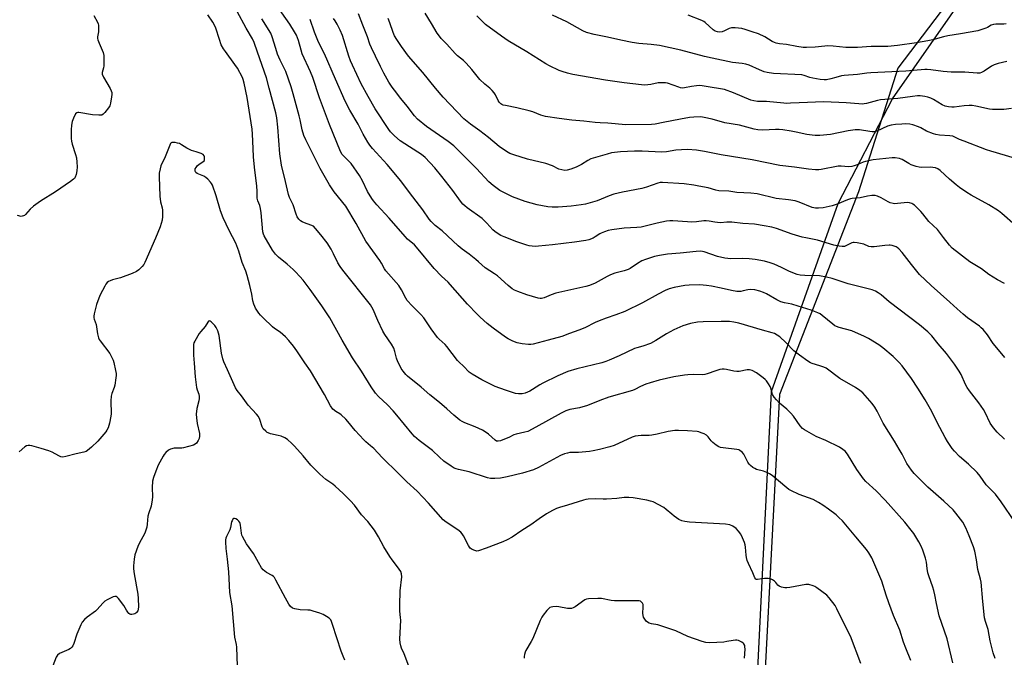
# Model space of a CAD drawing. Units: inches. Extents: x 1171770 to 1177770, y 537459 to 541459.
# Drawn here: x 1176560 to 1177015, y 539665 to 539960 of the extents above; entities that cross this region are included whole.
import ezdxf

# ---------------------------------------------------------------- set-up
doc = ezdxf.new("R2010")
doc.units = ezdxf.units.IN
doc.header["$MEASUREMENT"] = 0
for name, color, linetype in [('NTRL-Farm Land', 3, 'Continuous'), ('NTRL-Trees', 3, 'Continuous'), ('Undefined', 1, 'Continuous')]:
    doc.layers.add(name, color=color, linetype=linetype)

msp = doc.modelspace()

# ---------------------------------------------------------------- linework, layer by layer
at = {"layer": 'NTRL-Farm Land'}
msp.add_lwpolyline([(1176897.93, 539593.57), (1176907.49, 539787.82), (1176938.28, 539874.65), (1176963.36, 539923.16), (1177024.9, 540011.33), (1177082.82, 540068.79), (1177088.93, 540074.85), (1177116.87, 540079.42), (1177224.53, 540058.12), (1177327.2, 540057.06), (1177426.52, 540032.46), (1177430.17, 540036.9), (1177691.18, 539975.03), (1177770.19, 539958.17), (1177770.18, 539746.21), (1177757.73, 539702.99), (1177704.34, 539624.84)], dxfattribs=at)
at = {"layer": 'NTRL-Trees'}
msp.add_lwpolyline([(1177275.72, 540062.36), (1177223.64, 540057.15), (1177163.74, 540072.78), (1177075.2, 540072.78), (1177036.28, 540030.24), (1176965.82, 539937.36), (1176947.6, 539880.07), (1176911.14, 539786.32), (1176900.72, 539588.4)], dxfattribs=at)
at = {"layer": 'Undefined'}
for points, elevation in [([(1176971.8, 539663.36), (1176969.51, 539668.99), (1176968.54, 539671.8), (1176966.8, 539677.41), (1176963.92, 539684.16), (1176961.72, 539690.01), (1176960.47, 539693.56), (1176958.38, 539700.02), (1176954.81, 539708.65), (1176953.82, 539710.74), (1176952.41, 539713.19), (1176951.39, 539714.61), (1176946.47, 539720.56), (1176940.21, 539727.93), (1176938.64, 539729.53), (1176937.37, 539730.65), (1176933.86, 539733.3), (1176931.17, 539735.19), (1176929.19, 539736.46), (1176926.7, 539737.74), (1176920.23, 539740.04), (1176916.39, 539741.92), (1176915.41, 539742.49), (1176914.46, 539743.18), (1176907.72, 539748.82), (1176906.56, 539749.69), (1176905.33, 539750.3), (1176903.78, 539750.9), (1176900.45, 539751.73), (1176899.71, 539752.09), (1176898.76, 539752.67), (1176897.69, 539753.49), (1176897.03, 539754.2), (1176896.47, 539755.07), (1176895.27, 539757.57), (1176894.59, 539758.81), (1176893.88, 539759.67), (1176892.77, 539760.53), (1176892.28, 539760.77), (1176891.46, 539760.98), (1176885, 539761.72), (1176883.84, 539761.92), (1176883.01, 539762.17), (1176881.84, 539762.9), (1176880.32, 539764.16), (1176879.54, 539764.99), (1176878.13, 539766.82), (1176877.31, 539767.58), (1176876.3, 539768.11), (1176874.96, 539768.65), (1176873.86, 539769.03), (1176873.04, 539769.21), (1176868.53, 539769.61), (1176864.44, 539769.73), (1176862.71, 539769.67), (1176859.63, 539769.32), (1176854.57, 539767.97), (1176852.02, 539767.48), (1176850.87, 539767.4), (1176847.07, 539767.47), (1176844.42, 539767.07), (1176843.06, 539766.61), (1176834.71, 539762.84), (1176832.72, 539762.22), (1176827.82, 539760.91), (1176824.98, 539760.29), (1176823.25, 539760), (1176818.21, 539759.57), (1176814.14, 539759.49), (1176813.03, 539759.3), (1176811.67, 539758.94), (1176809.79, 539758.13), (1176799.6, 539752.57), (1176797.31, 539751.55), (1176792.21, 539749.93), (1176785.13, 539748.24), (1176782.07, 539747.72), (1176779.51, 539747.56), (1176777.48, 539747.58), (1176776.12, 539747.8), (1176767.64, 539750.59), (1176762.63, 539751.62), (1176761.51, 539751.95), (1176760.7, 539752.28), (1176759.23, 539753.2), (1176755.95, 539755.59), (1176753.91, 539757.34), (1176750.69, 539760.47), (1176744.47, 539765.07), (1176742.35, 539766.95), (1176741.18, 539768.23), (1176734.1, 539776.86), (1176732.4, 539778.84), (1176729.77, 539781.55), (1176725.63, 539785.42), (1176724.27, 539786.91), (1176722.3, 539789.86), (1176717.82, 539797.1), (1176713.67, 539803.34), (1176708.89, 539811.57), (1176703.1, 539821.83), (1176699.39, 539827.42), (1176694.08, 539834.87), (1176690.76, 539839.21), (1176689.25, 539841), (1176687.26, 539843.17), (1176686.22, 539844.19), (1176683.42, 539846.6), (1176679.36, 539849.92), (1176678, 539851.32), (1176676.7, 539853.15), (1176672.83, 539859.72), (1176672.49, 539860.51), (1176672.23, 539861.63), (1176671.41, 539870.36), (1176671.12, 539872.38), (1176670.77, 539873.75), (1176669.88, 539876.01), (1176669.59, 539877.22), (1176669.55, 539880.5), (1176669.4, 539882.74), (1176668.29, 539891.61), (1176667.9, 539896.39), (1176667.66, 539900.21), (1176667.42, 539906.83), (1176667.22, 539909.07), (1176664.86, 539923.72), (1176663.57, 539930.4), (1176663.11, 539932.03), (1176662.7, 539933.07), (1176660.41, 539937.38), (1176659.26, 539939.09), (1176654.84, 539945.04), (1176654.05, 539946.24), (1176652.95, 539948.18), (1176652.08, 539950.54), (1176650.48, 539955.78), (1176649.84, 539957.25), (1176649.06, 539958.65), (1176646.76, 539961.97)], 336), ([(1176991.31, 539662.27), (1176988.65, 539673.36), (1176984.92, 539683.96), (1176983.68, 539689.66), (1176982.95, 539693.72), (1176982.52, 539695.64), (1176982.01, 539697.29), (1176980.14, 539702.48), (1176979.74, 539703.86), (1176979.41, 539705.9), (1176979.15, 539708.73), (1176978.72, 539710.6), (1176977.38, 539714.37), (1176976.58, 539716.2), (1176975.53, 539718.25), (1176973.26, 539722.06), (1176972.09, 539723.68), (1176969.14, 539727.38), (1176960.04, 539737.44), (1176955.78, 539741.76), (1176951.08, 539746.13), (1176949.9, 539747.36), (1176946.9, 539751.61), (1176942.52, 539758.78), (1176941.46, 539760.08), (1176940.42, 539760.93), (1176938.8, 539761.93), (1176932.51, 539765.07), (1176928.12, 539766.86), (1176922.62, 539770.02), (1176921.81, 539770.6), (1176920.72, 539771.88), (1176917.56, 539776.39), (1176916.41, 539777.75), (1176914.55, 539779.65), (1176911.2, 539782.36), (1176909.77, 539783.83), (1176908.63, 539785.16), (1176907.93, 539786.38), (1176907.16, 539789.23), (1176906.84, 539790.04), (1176906.11, 539791.25), (1176905.1, 539792.63), (1176904.52, 539793.27), (1176903.63, 539794.05), (1176901.77, 539795.51), (1176900.56, 539796.35), (1176898.53, 539797.4), (1176897.21, 539797.81), (1176896.11, 539797.8), (1176892.5, 539797.08), (1176891.37, 539796.98), (1176889.95, 539797.13), (1176886.66, 539797.94), (1176885.51, 539798.09), (1176884.65, 539798.1), (1176883.54, 539797.9), (1176881.62, 539797.35), (1176877.61, 539795.89), (1176876.53, 539795.59), (1176875.43, 539795.5), (1176871.15, 539795.55), (1176868.78, 539795.44), (1176867.17, 539795.27), (1176862.3, 539794.57), (1176855.48, 539793), (1176851.31, 539791.77), (1176849.38, 539791.09), (1176846.91, 539790.04), (1176844.28, 539788.67), (1176843.21, 539788.2), (1176832.22, 539785.1), (1176827.99, 539783.56), (1176822.36, 539781.23), (1176818.66, 539780.21), (1176814.19, 539779.39), (1176812.25, 539778.77), (1176810.1, 539777.78), (1176798.49, 539771.27), (1176794.7, 539769.29), (1176793.4, 539768.87), (1176789.32, 539768.09), (1176788.31, 539767.67), (1176785.91, 539766.49), (1176784, 539765.7), (1176782.07, 539764.95), (1176780.97, 539764.72), (1176780.31, 539764.81), (1176779.59, 539765.21), (1176776.5, 539767.96), (1176774.95, 539769.16), (1176773.78, 539769.92), (1176770.38, 539771.48), (1176765.54, 539773.26), (1176764.29, 539773.91), (1176763.34, 539774.51), (1176760.48, 539776.8), (1176757.29, 539779.66), (1176753.82, 539782.63), (1176749.38, 539786.23), (1176745.43, 539789.75), (1176739.08, 539794.82), (1176738.29, 539795.64), (1176737.04, 539797.19), (1176736.21, 539798.34), (1176735.77, 539799.1), (1176734.64, 539801.55), (1176733.97, 539803.22), (1176733.24, 539806.32), (1176732.71, 539807.86), (1176731.68, 539809.63), (1176728.56, 539814.16), (1176727.62, 539815.7), (1176725.38, 539820.59), (1176723.18, 539825.67), (1176722.65, 539826.7), (1176721.89, 539827.92), (1176709.24, 539843.81), (1176707.89, 539845.6), (1176706.88, 539847.28), (1176704.93, 539851.51), (1176703.77, 539853.55), (1176701.89, 539856.54), (1176699.07, 539860.25), (1176696.59, 539863.17), (1176695.55, 539864.17), (1176694.42, 539864.78), (1176691.38, 539865.85), (1176690.32, 539866.32), (1176689.66, 539866.77), (1176688.86, 539867.49), (1176688.11, 539868.54), (1176687.58, 539869.84), (1176686.19, 539874.09), (1176684.52, 539877.56), (1176684.05, 539878.82), (1176682.72, 539884.85), (1176680.84, 539892.53), (1176680.06, 539897.75), (1176679.15, 539910.08), (1176678.6, 539914.31), (1176678.12, 539916.65), (1176675.05, 539928.12), (1176673.87, 539932.85), (1176669.78, 539944.73), (1176668.11, 539949.27), (1176667.34, 539950.84), (1176664.51, 539955.9), (1176660.33, 539963.61)], 338), ([(1177019.92, 539727.45), (1177013.63, 539736.75), (1177011.06, 539740.24), (1177006.74, 539744.62), (1177003.91, 539748.54), (1177002.52, 539750.25), (1176998.55, 539754.06), (1176994.33, 539757.74), (1176992.11, 539760.09), (1176990.99, 539761.46), (1176988.82, 539764.65), (1176987.74, 539766.42), (1176983.97, 539773.41), (1176981.62, 539778.57), (1176978.54, 539783.86), (1176975.15, 539789.36), (1176972.24, 539793.79), (1176967.86, 539799.61), (1176966.53, 539801.14), (1176963.7, 539804.02), (1176958.95, 539807.99), (1176957.06, 539809.39), (1176952.25, 539812.28), (1176950.41, 539813.22), (1176944.58, 539815.78), (1176941.59, 539816.65), (1176938.66, 539817.31), (1176937.44, 539817.79), (1176936.76, 539818.17), (1176935.82, 539818.85), (1176930.87, 539822.99), (1176929.91, 539823.61), (1176928.89, 539824.09), (1176925.72, 539825.34), (1176919.73, 539827.27), (1176916.88, 539828.09), (1176913.42, 539828.78), (1176911.79, 539829.26), (1176909.93, 539830.16), (1176905.05, 539832.95), (1176903.7, 539833.55), (1176902.07, 539834.16), (1176899.71, 539834.78), (1176897.55, 539834.95), (1176896.46, 539834.85), (1176894.26, 539834.25), (1176893.18, 539834.03), (1176892.2, 539833.98), (1176891.4, 539834.03), (1176888.92, 539834.42), (1176884.08, 539835.58), (1176879.68, 539836.48), (1176877.41, 539836.79), (1176874.32, 539837.07), (1176869.37, 539836.95), (1176867.33, 539836.81), (1176862.42, 539835.88), (1176860.14, 539835.18), (1176858.2, 539834.41), (1176855.01, 539832.85), (1176847.69, 539828.78), (1176839.65, 539824.84), (1176835.37, 539823.16), (1176830.99, 539821.75), (1176827.78, 539820.5), (1176825.93, 539819.68), (1176821.02, 539817.26), (1176818.36, 539816.1), (1176813.93, 539814.53), (1176810.41, 539813.13), (1176804.06, 539811.53), (1176797.17, 539809.59), (1176796.1, 539809.46), (1176795, 539809.44), (1176792.06, 539809.83), (1176789.74, 539810.28), (1176787.82, 539811.05), (1176785.68, 539812.07), (1176784.42, 539812.83), (1176778.74, 539817.02), (1176775.92, 539819.22), (1176772.68, 539822.07), (1176771.24, 539823.46), (1176766.89, 539828.18), (1176758.87, 539837.28), (1176757.87, 539838.29), (1176754.81, 539841.09), (1176751.37, 539844.6), (1176743.29, 539854.52), (1176742.25, 539855.56), (1176739.14, 539858.29), (1176738, 539859.43), (1176730.53, 539867.91), (1176724.97, 539874.05), (1176723.36, 539875.94), (1176722.55, 539877.03), (1176720.65, 539880.23), (1176718.29, 539885.26), (1176716.84, 539887.61), (1176713.06, 539893.2), (1176711.98, 539894.37), (1176709.56, 539896.55), (1176708.84, 539897.47), (1176708.16, 539898.72), (1176702.95, 539911.21), (1176698.44, 539923.65), (1176695.24, 539933.08), (1176694.18, 539935.66), (1176690.42, 539943.99), (1176689.86, 539945.64), (1176688.65, 539950.18), (1176687.67, 539952.63), (1176686.84, 539954.2), (1176684.71, 539957.73), (1176679.06, 539965.63)], 342), ([(1177015.19, 539837.67), (1177011.91, 539839.44), (1177008, 539841.82), (1177004.61, 539844.44), (1176999.2, 539847.77), (1176991.01, 539854.04), (1176989.69, 539855.39), (1176987.02, 539859.04), (1176984.17, 539862.65), (1176980.22, 539866.4), (1176977.49, 539869.9), (1176976.5, 539871.02), (1176973.49, 539873.94), (1176972.79, 539874.48), (1176972.31, 539874.74), (1176971.31, 539875.03), (1176970.27, 539875.16), (1176965.64, 539874.65), (1176964.52, 539874.62), (1176963.7, 539874.72), (1176962.36, 539875.07), (1176961.33, 539875.47), (1176958.19, 539877.28), (1176956.4, 539878.16), (1176955.32, 539878.41), (1176953.89, 539878.4), (1176951.88, 539878.19), (1176948.46, 539877.34), (1176944.72, 539877.08), (1176944, 539876.96), (1176942.63, 539876.49), (1176937.8, 539874.45), (1176935.45, 539873.64), (1176931.29, 539872.73), (1176929.23, 539872.52), (1176927.76, 539872.5), (1176926.29, 539872.85), (1176920.2, 539875.27), (1176918.35, 539875.89), (1176915.29, 539876.43), (1176909.56, 539877.08), (1176900.75, 539879.25), (1176897.79, 539879.57), (1176891.37, 539879.85), (1176887.72, 539880.5), (1176883.12, 539880.66), (1176881.7, 539880.94), (1176878.15, 539881.95), (1176873.74, 539882.82), (1176871.44, 539883.19), (1176866.96, 539883.75), (1176856.95, 539884.44), (1176855.94, 539884.37), (1176854.89, 539884.14), (1176849.62, 539882.25), (1176847.41, 539881.63), (1176838.47, 539880.02), (1176834.5, 539879.09), (1176832.4, 539878.33), (1176826.77, 539876.02), (1176821.41, 539874.46), (1176819.4, 539874.11), (1176814.79, 539873.53), (1176808.72, 539873), (1176806.04, 539872.98), (1176804, 539873.21), (1176799.12, 539874.17), (1176793.49, 539875.72), (1176787.62, 539877.82), (1176783.58, 539879.77), (1176781.73, 539880.76), (1176778.72, 539883.04), (1176776.74, 539884.74), (1176770.96, 539890.87), (1176762.15, 539899.75), (1176760.49, 539901.33), (1176757.82, 539903.48), (1176747.87, 539910.4), (1176743.7, 539913.8), (1176742.36, 539915.3), (1176739, 539919.68), (1176736.03, 539923.24), (1176733, 539927.1), (1176731.99, 539928.49), (1176730.47, 539930.84), (1176728.07, 539935.09), (1176726.55, 539938.13), (1176724.35, 539942.85), (1176722.39, 539946.68), (1176721.7, 539948.44), (1176720.62, 539951.84), (1176718.44, 539957.28), (1176716.49, 539962.53)], 348), ([(1177019.84, 539895.72), (1177008.85, 539898.9), (1177006.91, 539899.52), (1176996.46, 539903.49), (1176994.33, 539904.39), (1176992.29, 539905.45), (1176991.32, 539905.84), (1176989.96, 539906.05), (1176985.11, 539906.37), (1176983.47, 539906.62), (1176982.38, 539906.91), (1176979.17, 539908.22), (1176976.49, 539909.7), (1176975.46, 539910.18), (1176972.72, 539911.14), (1176971.33, 539911.42), (1176969.39, 539911.51), (1176967.68, 539911.48), (1176964.73, 539911.25), (1176962.76, 539910.96), (1176961.1, 539910.44), (1176956.19, 539908.25), (1176954.85, 539907.93), (1176954.02, 539907.92), (1176952.87, 539908.04), (1176948.1, 539908.81), (1176946.08, 539908.87), (1176942.89, 539908.36), (1176934.77, 539906.69), (1176929.74, 539906.23), (1176927.67, 539906.14), (1176926.25, 539906.28), (1176923.69, 539906.69), (1176918.87, 539907.8), (1176916.56, 539908.25), (1176912.72, 539908.75), (1176910.94, 539908.89), (1176909.23, 539908.92), (1176903.4, 539908.62), (1176901.09, 539908.85), (1176899.34, 539909.19), (1176892.56, 539910.93), (1176885.87, 539911.98), (1176879.96, 539913.68), (1176876.23, 539914.56), (1176874.78, 539914.77), (1176871.57, 539914.72), (1176869.53, 539914.55), (1176865.36, 539913.79), (1176857.32, 539912.14), (1176853.6, 539911.49), (1176851.89, 539911.34), (1176840.11, 539911.13), (1176831.75, 539911.86), (1176828.17, 539912.05), (1176825.81, 539912.25), (1176820.61, 539912.86), (1176815.02, 539913.33), (1176809.17, 539914), (1176802.89, 539915.01), (1176800.82, 539915.52), (1176797.02, 539917.06), (1176795.34, 539917.59), (1176789.65, 539919.03), (1176784.39, 539920.01), (1176783.26, 539920.29), (1176782.73, 539920.5), (1176782.26, 539920.8), (1176781.49, 539921.58), (1176781.06, 539922.33), (1176779.83, 539925), (1176779.15, 539925.94), (1176778.18, 539927.03), (1176777.15, 539928.06), (1176774.84, 539929.95), (1176772.48, 539932.1), (1176768.76, 539936.76), (1176766.18, 539939.62), (1176764.93, 539940.87), (1176762.26, 539943.11), (1176761.2, 539944.11), (1176757.31, 539948.45), (1176754.72, 539951.1), (1176753.82, 539952.16), (1176752.85, 539953.53), (1176750.21, 539957.95), (1176747.19, 539962.73)], 352), ([(1177016.19, 539940.38), (1177012.27, 539939.44), (1177010.44, 539938.82), (1177009.18, 539938.19), (1177005.78, 539936.02), (1177004.51, 539935.36), (1177003.71, 539935.09), (1177002.6, 539935), (1176996.83, 539935.48), (1176990.59, 539935.47), (1176986.89, 539935.81), (1176981.05, 539936.62), (1176979.45, 539936.73), (1176978.35, 539936.71), (1176969.49, 539935.93), (1176953.41, 539935.12), (1176951.52, 539934.95), (1176947.24, 539934.39), (1176940.97, 539934.01), (1176939.86, 539933.82), (1176937.14, 539932.96), (1176934.91, 539932.36), (1176932.87, 539931.96), (1176931.75, 539931.87), (1176929.86, 539932.02), (1176926.51, 539932.7), (1176925.16, 539933.07), (1176922.57, 539934.01), (1176921.49, 539934.25), (1176908.29, 539934.93), (1176905.48, 539935.31), (1176904.09, 539935.7), (1176901.87, 539936.53), (1176897.15, 539938.69), (1176895.52, 539939.26), (1176893.89, 539939.52), (1176889.36, 539940), (1176879.97, 539941.9), (1176876.37, 539942.72), (1176865.49, 539945.72), (1176855.55, 539947.8), (1176851.84, 539948.33), (1176846.14, 539948.76), (1176843, 539949.17), (1176837.74, 539950.26), (1176831.54, 539951.68), (1176825.46, 539952.89), (1176821.88, 539953.82), (1176820.2, 539954.61), (1176812.74, 539958.77), (1176806.11, 539961.87)], 356), ([(1177015.93, 539957.86), (1177014.82, 539957.74), (1177011.25, 539957.7), (1177010.09, 539957.61), (1177009.04, 539957.26), (1177007.35, 539956.22), (1177006.6, 539955.84), (1177004.74, 539955.19), (1177002.83, 539954.66), (1176994.81, 539953.19), (1176988.97, 539952.33), (1176986.97, 539951.85), (1176982.07, 539950.49), (1176979.75, 539949.99), (1176974.49, 539949.07), (1176965.72, 539947.76), (1176961.3, 539947.42), (1176953.5, 539947.4), (1176947.2, 539946.97), (1176944.63, 539946.91), (1176941.77, 539946.96), (1176935.89, 539947.59), (1176933.5, 539947.65), (1176932.03, 539947.55), (1176927.67, 539947.02), (1176923.6, 539946.82), (1176922.13, 539946.92), (1176919.21, 539947.3), (1176914.39, 539948.26), (1176911.2, 539948.57), (1176909.57, 539948.92), (1176908.78, 539949.2), (1176907.77, 539949.72), (1176904.36, 539951.84), (1176901.43, 539953.16), (1176898.49, 539954.22), (1176895.28, 539955.2), (1176893.64, 539955.61), (1176890.55, 539955.95), (1176888.88, 539955.95), (1176887.8, 539955.63), (1176885.69, 539954.55), (1176884.58, 539954.14), (1176883.44, 539953.96), (1176882.38, 539954.12), (1176881.35, 539954.48), (1176880.41, 539955.04), (1176876.75, 539958.4), (1176876.07, 539958.91), (1176875.16, 539959.45), (1176868.93, 539961.93)], 358), ([(1176593.96, 539961.7), (1176595.66, 539958.59), (1176595.99, 539957.78), (1176596.11, 539957.23), (1176596.2, 539954.95), (1176596.13, 539954.1), (1176595.78, 539951.87), (1176595.76, 539951.06), (1176595.86, 539950.5), (1176596.44, 539948.84), (1176598.28, 539944.54), (1176598.67, 539943.16), (1176598.71, 539941.39), (1176598.57, 539938.41), (1176598.44, 539937.53), (1176597.85, 539935.39), (1176597.91, 539934.52), (1176598.49, 539933.24), (1176601.6, 539927.92), (1176602.07, 539926.86), (1176602.28, 539926.03), (1176602.35, 539925.18), (1176602.22, 539924.02), (1176601.66, 539921.11), (1176601.35, 539919.98), (1176600.8, 539918.96), (1176599.14, 539916.84), (1176598.34, 539916.02), (1176597.64, 539915.65), (1176596.28, 539915.56), (1176593.38, 539915.79), (1176587.09, 539916.79), (1176586.57, 539916.79), (1176586.11, 539916.66), (1176585.6, 539916.17), (1176584.57, 539914.21), (1176583.95, 539912.63), (1176583.66, 539910.92), (1176583.58, 539908.87), (1176583.58, 539904.78), (1176583.68, 539903.62), (1176584.04, 539902.21), (1176585.58, 539897.45), (1176585.92, 539895.8), (1176586.19, 539893.85), (1176586.29, 539891.64), (1176586.15, 539889.9), (1176585.88, 539888.16), (1176585.42, 539886.95), (1176585.01, 539886.33), (1176584.6, 539885.91), (1176583.18, 539884.84), (1176576.28, 539880.07), (1176569.31, 539875.77), (1176566.05, 539873.42), (1176564.52, 539872.11), (1176562.4, 539869.61), (1176561.97, 539869.25), (1176561.54, 539869.01), (1176560.85, 539868.8), (1176560.35, 539868.78), (1176558.71, 539869.11)], 336), ([(1177010.89, 539664.17), (1177009.88, 539666.84), (1177008.52, 539672.47), (1177007.66, 539677.58), (1177006.4, 539681.38), (1177005.98, 539683.06), (1177005.17, 539690.57), (1177004.45, 539699.47), (1177004.14, 539700.89), (1177002.8, 539705.39), (1177002.22, 539709.83), (1177001.49, 539713.91), (1177000.88, 539715.87), (1176998.88, 539721.04), (1176997.27, 539724.69), (1176995.84, 539727.3), (1176992.73, 539731.44), (1176991.41, 539732.98), (1176987.05, 539737.08), (1176979.75, 539743.44), (1176973.48, 539749.83), (1176972.13, 539751.38), (1176970.01, 539754.43), (1176967.82, 539758.69), (1176966.46, 539761.11), (1176964.24, 539764.81), (1176959.02, 539773.13), (1176956.26, 539778.67), (1176955.26, 539780.49), (1176954.01, 539782.15), (1176949.67, 539787.08), (1176948.35, 539788.18), (1176946.25, 539789.67), (1176939.04, 539793.8), (1176932.72, 539798.51), (1176931.69, 539799), (1176929.8, 539799.69), (1176926.2, 539800.7), (1176925.42, 539801.07), (1176924.19, 539801.85), (1176920.33, 539804.53), (1176917.77, 539806.52), (1176916.64, 539807.58), (1176915.13, 539809.36), (1176914.1, 539810.41), (1176911.28, 539813.01), (1176910.12, 539813.88), (1176908.83, 539814.52), (1176907.74, 539814.91), (1176903.23, 539816.06), (1176892.36, 539819.43), (1176890.08, 539819.9), (1176888.06, 539820.1), (1176884.08, 539820.17), (1176875.86, 539819.96), (1176873.25, 539819.79), (1176869.95, 539819.25), (1176866.4, 539818.13), (1176862.26, 539816.34), (1176858.82, 539814.42), (1176854, 539811.28), (1176851.45, 539809.95), (1176847.95, 539808.69), (1176845.11, 539807.96), (1176844.03, 539807.59), (1176836.99, 539804.31), (1176832.4, 539802.24), (1176830.78, 539801.58), (1176828.92, 539801.04), (1176817.43, 539798.29), (1176813.25, 539797), (1176808.62, 539794.98), (1176801.61, 539791.56), (1176800.32, 539790.85), (1176796.86, 539788.67), (1176795.59, 539787.98), (1176793.49, 539787.03), (1176792.14, 539786.64), (1176790.47, 539786.62), (1176789.08, 539786.86), (1176784.35, 539788.44), (1176779.7, 539790.11), (1176773.43, 539793.13), (1176768.93, 539795.76), (1176767.53, 539796.76), (1176765.02, 539799.4), (1176762.98, 539801.26), (1176762.2, 539802.08), (1176757.32, 539808.62), (1176756.56, 539809.53), (1176753.76, 539811.97), (1176752.96, 539812.76), (1176749.99, 539816.8), (1176747.62, 539820.49), (1176746.6, 539821.83), (1176745.31, 539823.3), (1176741.27, 539827.31), (1176738.94, 539829.87), (1176738.24, 539830.94), (1176736.25, 539834.72), (1176735.03, 539836.75), (1176729.07, 539843.61), (1176728.48, 539844.51), (1176727.08, 539847.14), (1176726.29, 539848.4), (1176719.81, 539857.31), (1176715.27, 539865.53), (1176710.5, 539873.5), (1176705.19, 539880.2), (1176703.07, 539883.35), (1176698.71, 539890.86), (1176692.04, 539904.21), (1176691.12, 539906.26), (1176690.32, 539908.81), (1176689.41, 539913.46), (1176689, 539915.22), (1176686.21, 539925.45), (1176685.22, 539928.71), (1176682.77, 539935.81), (1176681.93, 539937.7), (1176680.22, 539941.08), (1176679.01, 539943.88), (1176678.14, 539946.5), (1176676.53, 539951.9), (1176675.84, 539953.58), (1176671.72, 539960.16)], 340), ([(1177015.26, 539765.67), (1177011.83, 539768.91), (1177010.11, 539770.91), (1177008.6, 539773.07), (1177006.28, 539777.98), (1177005.44, 539779.41), (1177003.34, 539782.45), (1176998.99, 539788.12), (1176997.99, 539789.56), (1176997.21, 539791.05), (1176995.12, 539795.62), (1176994.25, 539797.15), (1176992.02, 539800.47), (1176988.33, 539805.27), (1176984.45, 539809.87), (1176981.5, 539813.55), (1176980.52, 539814.62), (1176979.69, 539815.4), (1176975.93, 539818.55), (1176961.92, 539829.28), (1176958.19, 539832.42), (1176956.77, 539833.43), (1176955.55, 539834.18), (1176954.77, 539834.53), (1176953.94, 539834.79), (1176942.84, 539837.51), (1176935.41, 539839.96), (1176932.92, 539840.6), (1176929.56, 539841.21), (1176922.88, 539841.43), (1176920.61, 539841.64), (1176919.22, 539841.89), (1176915.74, 539843.24), (1176912.1, 539845.15), (1176908.67, 539846.61), (1176906.79, 539847.32), (1176904.18, 539847.98), (1176899.94, 539848.78), (1176897.12, 539849.08), (1176894, 539849.26), (1176888.67, 539849.13), (1176885.9, 539849.44), (1176882.38, 539850.22), (1176876.32, 539852.3), (1176875.49, 539852.52), (1176874.56, 539852.65), (1176872.54, 539852.57), (1176865.12, 539851.76), (1176859.32, 539851.34), (1176855.64, 539850.69), (1176853.39, 539850.16), (1176849.12, 539848.78), (1176847.45, 539848.14), (1176845.44, 539846.97), (1176842.06, 539844.72), (1176841.07, 539844.23), (1176839.25, 539843.63), (1176835.04, 539842.56), (1176832.99, 539841.77), (1176831.45, 539841), (1176825.82, 539837.93), (1176823.2, 539836.8), (1176821.54, 539836.32), (1176807.61, 539833.17), (1176805.45, 539832.4), (1176802.33, 539831.05), (1176801.11, 539830.73), (1176800.38, 539830.77), (1176799.54, 539830.95), (1176794.23, 539832.54), (1176790.12, 539833.99), (1176788.53, 539834.67), (1176787.53, 539835.31), (1176785.68, 539836.81), (1176780.67, 539841.29), (1176779.35, 539842.21), (1176775, 539844.94), (1176771.94, 539847.77), (1176770.61, 539848.89), (1176767.67, 539851.25), (1176764.36, 539853.66), (1176762.45, 539855.18), (1176755.12, 539862.01), (1176751.94, 539864.6), (1176750.03, 539866.36), (1176749.15, 539867.48), (1176746.22, 539871.82), (1176739.99, 539879.83), (1176735.99, 539885.16), (1176729.64, 539892.72), (1176722.94, 539900.16), (1176721.7, 539901.68), (1176720.8, 539903.07), (1176718.61, 539906.83), (1176716.26, 539911.41), (1176712.46, 539917.96), (1176710.22, 539922.07), (1176705.83, 539932.29), (1176700.67, 539943.97), (1176697.94, 539949.36), (1176696.07, 539953.98), (1176694.02, 539959.83)], 344), ([(1177015.33, 539803.43), (1177011.58, 539807.89), (1177009.97, 539809.96), (1177007.33, 539813.97), (1177005.25, 539816.48), (1177004.46, 539817.27), (1177003.61, 539817.97), (1176998.11, 539821.87), (1176996.09, 539823.5), (1176993.26, 539825.93), (1176989.92, 539829.1), (1176981.27, 539836.73), (1176975.94, 539841.93), (1176972.17, 539846.44), (1176967.9, 539852.06), (1176966.28, 539853.81), (1176965.6, 539854.36), (1176965.1, 539854.63), (1176963.19, 539855.3), (1176962.35, 539855.46), (1176961.79, 539855.48), (1176959.81, 539855.3), (1176954.96, 539854.64), (1176953.55, 539854.61), (1176952.48, 539854.85), (1176950.12, 539855.84), (1176949.31, 539856.09), (1176947.06, 539856.53), (1176945.67, 539856.67), (1176945.13, 539856.62), (1176944.64, 539856.48), (1176942.47, 539855.38), (1176941.17, 539854.88), (1176940.09, 539854.8), (1176938.71, 539854.94), (1176936.22, 539855.43), (1176928.75, 539857.79), (1176923.31, 539858.77), (1176921.66, 539859.15), (1176917, 539860.61), (1176909.77, 539863.14), (1176907.58, 539863.71), (1176904.06, 539864.47), (1176899.56, 539865.11), (1176894.24, 539865.49), (1176889.11, 539866.1), (1176886.83, 539866.09), (1176883.83, 539865.85), (1176882.39, 539865.91), (1176881.24, 539866.06), (1176878.65, 539866.63), (1176877.27, 539866.77), (1176876.15, 539866.71), (1176872.77, 539866.29), (1176870.26, 539866.13), (1176868.5, 539866.2), (1176861.72, 539866.75), (1176860.47, 539866.74), (1176858.86, 539866.56), (1176854.48, 539865.66), (1176849.54, 539864.35), (1176847.14, 539863.84), (1176845.12, 539863.63), (1176839.28, 539863.25), (1176833.64, 539862.49), (1176831.87, 539862.18), (1176830.23, 539861.68), (1176828.65, 539861.05), (1176827.96, 539860.66), (1176825.92, 539859.23), (1176824.88, 539858.7), (1176822.93, 539857.96), (1176821.51, 539857.6), (1176816.33, 539856.8), (1176806.17, 539855.54), (1176799.72, 539854.93), (1176798.43, 539854.89), (1176796.76, 539855), (1176795.38, 539855.18), (1176794.24, 539855.47), (1176789.71, 539857.02), (1176783.85, 539859.27), (1176782.31, 539859.94), (1176781.04, 539860.71), (1176779.44, 539861.84), (1176778.58, 539862.57), (1176775.83, 539865.67), (1176773.56, 539867.83), (1176766.65, 539872.77), (1176765.52, 539873.64), (1176764.73, 539874.36), (1176763.53, 539875.81), (1176760.1, 539880.67), (1176755.02, 539887.26), (1176751.68, 539891.19), (1176747.18, 539896.02), (1176745.52, 539897.37), (1176739.95, 539900.87), (1176735.75, 539903.71), (1176733.02, 539906.09), (1176731.27, 539907.9), (1176730.44, 539908.91), (1176724.2, 539918.5), (1176720.85, 539924.22), (1176717.61, 539930.14), (1176713.59, 539938.67), (1176712.71, 539940.71), (1176711.96, 539942.82), (1176708.98, 539952.49), (1176708, 539954.85), (1176706.57, 539957.76), (1176705.66, 539959.21), (1176704.82, 539960.37)], 346), ([(1177020.3, 539864.52), (1177013.94, 539870.05), (1177012.34, 539871.3), (1177008, 539874.06), (1176999.77, 539878.61), (1176997.8, 539879.86), (1176994.44, 539882.2), (1176992.83, 539883.42), (1176989.74, 539885.99), (1176985.4, 539889.93), (1176984.4, 539890.7), (1176983.28, 539891.2), (1176981.97, 539891.44), (1176980.82, 539891.48), (1176977.02, 539891.37), (1176975.74, 539891.52), (1176974.31, 539891.87), (1176972.09, 539892.6), (1176970.88, 539893.25), (1176967.93, 539895.07), (1176967.41, 539895.31), (1176966.59, 539895.54), (1176964.6, 539895.83), (1176963.19, 539895.87), (1176954.45, 539894.9), (1176950.95, 539894.2), (1176949.87, 539893.81), (1176947.1, 539892.58), (1176945.71, 539892.12), (1176944.58, 539891.85), (1176943.03, 539891.76), (1176939.69, 539891.98), (1176938.3, 539891.96), (1176930.43, 539890.47), (1176929.27, 539890.35), (1176927.81, 539890.36), (1176924.57, 539890.56), (1176918.05, 539891.48), (1176911.23, 539892.28), (1176898.47, 539894.91), (1176884.13, 539897.31), (1176876.49, 539898.76), (1176872.68, 539899.35), (1176868.61, 539899.66), (1176865.83, 539899.63), (1176863.24, 539899.41), (1176858.79, 539898.64), (1176856.51, 539898.41), (1176847.63, 539898.98), (1176844.01, 539898.97), (1176837.57, 539898.65), (1176833.41, 539898.09), (1176831.41, 539897.62), (1176823.86, 539895.39), (1176822.44, 539894.67), (1176819.58, 539892.76), (1176817.03, 539891.5), (1176814.6, 539890.62), (1176812.99, 539890.22), (1176811.91, 539890.07), (1176810.45, 539890.24), (1176809.02, 539890.64), (1176806.07, 539892.08), (1176803.09, 539893.25), (1176794.56, 539895.28), (1176788.31, 539897.23), (1176786.45, 539897.92), (1176784.8, 539898.85), (1176781.44, 539901.16), (1176776.51, 539905.31), (1176772.58, 539908.32), (1176768.18, 539911.41), (1176765.16, 539913.93), (1176755.65, 539923.88), (1176752.1, 539928.14), (1176746.24, 539935.38), (1176739.56, 539942.87), (1176736.28, 539947.35), (1176734.12, 539950.52), (1176733.06, 539952.27), (1176732.39, 539953.86), (1176730.89, 539958.37), (1176730.17, 539960.29)], 350), ([(1177018.46, 539918.72), (1177014.94, 539918.24), (1177011.44, 539918.16), (1177009.67, 539918.22), (1177008.19, 539918.38), (1177001.94, 539919.72), (1177000.2, 539920), (1176998.8, 539919.99), (1176996.54, 539919.84), (1176991.9, 539919.23), (1176990.75, 539919.27), (1176989.31, 539919.44), (1176987.71, 539919.81), (1176986.38, 539920.33), (1176982.39, 539922.8), (1176981.08, 539923.44), (1176979.7, 539923.9), (1176978.29, 539924.27), (1176976.14, 539924.5), (1176975, 539924.47), (1176972.68, 539924.25), (1176965.91, 539923.31), (1176957.81, 539922.68), (1176956.39, 539922.38), (1176951.38, 539921.02), (1176950.31, 539920.81), (1176949.48, 539920.74), (1176947.8, 539920.77), (1176942.01, 539921.3), (1176931.64, 539921.77), (1176920.2, 539921.36), (1176916.24, 539921.07), (1176914.23, 539921.03), (1176913.06, 539921.1), (1176905.17, 539921.97), (1176900.9, 539921.96), (1176899.24, 539922.19), (1176897.87, 539922.55), (1176889.78, 539926), (1176885.69, 539927.45), (1176883.78, 539927.84), (1176879.03, 539928.5), (1176875.34, 539929.18), (1176874.19, 539929.28), (1176872.72, 539929.19), (1176870.38, 539928.87), (1176867.18, 539928.2), (1176866.1, 539928.15), (1176865.36, 539928.25), (1176864.52, 539928.48), (1176859.25, 539930.39), (1176858.4, 539930.56), (1176857.54, 539930.61), (1176854.95, 539930.49), (1176851.67, 539929.77), (1176850.27, 539929.57), (1176848.86, 539929.48), (1176847.37, 539929.57), (1176839.26, 539930.52), (1176830.67, 539931.77), (1176815.51, 539934.39), (1176813.08, 539934.97), (1176810.64, 539935.75), (1176809.3, 539936.28), (1176804.8, 539938.44), (1176802.98, 539939.41), (1176794.22, 539944.94), (1176785.7, 539950.02), (1176782.53, 539952.15), (1176775.12, 539957.55), (1176772.97, 539959.63), (1176771.12, 539961.58)], 354), ([(1176948.72, 539661.93), (1176943.9, 539674.59), (1176941.49, 539679.27), (1176937.68, 539687.19), (1176936.8, 539688.7), (1176934.13, 539692.27), (1176932.94, 539693.59), (1176928.43, 539696.94), (1176927.43, 539697.57), (1176926.63, 539697.91), (1176924.65, 539698.41), (1176923.23, 539698.51), (1176915.93, 539697.09), (1176914.48, 539696.92), (1176913.63, 539696.96), (1176912, 539697.31), (1176911, 539697.74), (1176910.43, 539698.21), (1176909.42, 539699.45), (1176908.84, 539700.01), (1176907.96, 539700.63), (1176907, 539701.07), (1176905.89, 539701.22), (1176904.16, 539701.2), (1176903, 539701.1), (1176900.99, 539700.74), (1176900.52, 539700.81), (1176900.21, 539700.97), (1176899.77, 539701.6), (1176898.79, 539703.89), (1176896.75, 539708.17), (1176896.22, 539709.53), (1176895.85, 539710.91), (1176895.65, 539712.03), (1176895.45, 539715.72), (1176895.3, 539716.83), (1176894.96, 539717.9), (1176894.08, 539720), (1176893.21, 539721.79), (1176892.22, 539723.14), (1176891.05, 539724.34), (1176889.48, 539725.52), (1176888.16, 539726.02), (1176886.15, 539726.38), (1176869.46, 539727.33), (1176867.39, 539727.58), (1176865.95, 539727.9), (1176864.64, 539728.55), (1176862.43, 539730.06), (1176861.29, 539730.97), (1176858.77, 539733.22), (1176857.58, 539734.03), (1176852.62, 539736.66), (1176851.5, 539737.06), (1176849.77, 539737.46), (1176843.46, 539738.5), (1176841.41, 539738.68), (1176839.33, 539738.64), (1176835.95, 539738.31), (1176831.05, 539738.02), (1176829.61, 539738), (1176826.19, 539738.14), (1176822.71, 539737.95), (1176821.56, 539737.82), (1176820.43, 539737.55), (1176813.1, 539735.19), (1176809.4, 539734.12), (1176808.01, 539733.6), (1176806.11, 539732.74), (1176803.38, 539731.1), (1176799.98, 539728.82), (1176796.12, 539726.02), (1176791.94, 539723.39), (1176787.47, 539720.43), (1176785.23, 539719.16), (1176783.18, 539718.17), (1176775.53, 539715.21), (1176771.9, 539714.01), (1176771.08, 539713.93), (1176770.29, 539714.12), (1176769.02, 539714.72), (1176768.09, 539715.35), (1176767.71, 539715.75), (1176767.24, 539716.48), (1176764.99, 539721.01), (1176764.41, 539721.89), (1176763.73, 539722.68), (1176762.31, 539723.77), (1176756.93, 539727.28), (1176755.59, 539728.41), (1176748.8, 539736.06), (1176743.5, 539741.59), (1176738.72, 539745.96), (1176734.91, 539749.89), (1176727.33, 539757.24), (1176723.46, 539761.31), (1176722.04, 539762.63), (1176719.77, 539764.52), (1176718.92, 539765.36), (1176714.88, 539769.78), (1176711.56, 539773.9), (1176710.58, 539774.98), (1176708.41, 539776.94), (1176707.71, 539777.43), (1176705.9, 539778.49), (1176704.56, 539779.65), (1176703.5, 539781.17), (1176700.66, 539786.37), (1176694.25, 539797.29), (1176691.54, 539801.02), (1176687.86, 539806.6), (1176686.33, 539808.69), (1176684.17, 539811.33), (1176682.62, 539813.01), (1176680.17, 539815.2), (1176677.55, 539816.96), (1176676.58, 539817.73), (1176672.31, 539821.78), (1176671.09, 539823.03), (1176670.36, 539823.92), (1176668.79, 539826.34), (1176668.4, 539827.11), (1176667.99, 539828.22), (1176667.62, 539829.63), (1176667.03, 539832.76), (1176666.17, 539836.73), (1176664.93, 539841.49), (1176664.29, 539843.39), (1176662.69, 539847.45), (1176661.11, 539852.7), (1176659.64, 539856.44), (1176656.55, 539862.29), (1176653.9, 539868.02), (1176652.67, 539871.4), (1176650.61, 539878.33), (1176648.88, 539883.2), (1176648.46, 539883.95), (1176647.92, 539884.65), (1176646.72, 539885.98), (1176645.86, 539886.78), (1176644.84, 539887.36), (1176642.58, 539888.25), (1176641.79, 539888.63), (1176641.23, 539889.08), (1176640.89, 539889.7), (1176640.82, 539890.2), (1176640.9, 539890.7), (1176641.29, 539891.43), (1176641.82, 539892.14), (1176642.66, 539892.97), (1176644.48, 539894.05), (1176644.98, 539894.51), (1176645.17, 539894.97), (1176645.24, 539895.49), (1176645.2, 539896.3), (1176645.06, 539896.79), (1176644.57, 539897.36), (1176643.58, 539897.88), (1176641.35, 539898.7), (1176639.18, 539899.32), (1176638.2, 539899.73), (1176637.03, 539900.37), (1176634.62, 539901.93), (1176633.61, 539902.45), (1176632.78, 539902.69), (1176631.64, 539902.88), (1176630.81, 539902.96), (1176630.06, 539902.88), (1176629.85, 539902.79), (1176629.5, 539902.47), (1176629.11, 539901.79), (1176627.07, 539896.39), (1176625.03, 539892.22), (1176624.62, 539890.82), (1176624.25, 539888.8), (1176624.16, 539887.04), (1176624.53, 539878.06), (1176624.92, 539875.53), (1176625.59, 539872.73), (1176625.75, 539871.59), (1176625.76, 539868.68), (1176625.58, 539866.95), (1176624.62, 539863.96), (1176622.58, 539858.68), (1176617.65, 539847.45), (1176617.13, 539846.43), (1176616.4, 539845.52), (1176614.88, 539844.1), (1176613.67, 539843.25), (1176611.76, 539842.41), (1176606.27, 539840.35), (1176605.16, 539839.99), (1176602.7, 539839.4), (1176601.58, 539839.02), (1176600.79, 539838.67), (1176600.13, 539838.16), (1176599.63, 539837.47), (1176599.06, 539836.44), (1176596.99, 539832.46), (1176596.26, 539830.88), (1176595.21, 539827.97), (1176594.13, 539823.75), (1176593.96, 539822.63), (1176594, 539821.88), (1176594.21, 539821.14), (1176595.07, 539818.81), (1176595.69, 539814.47), (1176596.17, 539812.64), (1176596.54, 539811.88), (1176597.01, 539811.16), (1176601.36, 539805.3), (1176602.35, 539803.53), (1176602.93, 539802.21), (1176603.25, 539801.11), (1176604.08, 539797.47), (1176604.32, 539796.06), (1176604.34, 539795.21), (1176604.26, 539794.08), (1176603.8, 539790.67), (1176603.45, 539789.55), (1176602.32, 539786.79), (1176601.97, 539785.54), (1176601.86, 539783.51), (1176602.08, 539777.42), (1176601.92, 539776.27), (1176601.27, 539773.14), (1176600.99, 539772.01), (1176600.59, 539770.94), (1176600.03, 539769.9), (1176599.53, 539769.17), (1176595.9, 539764.85), (1176592.89, 539761.96), (1176591.09, 539760.42), (1176590.39, 539760.02), (1176589.38, 539759.66), (1176585.83, 539758.85), (1176581, 539757.64), (1176579.61, 539757.44), (1176578.81, 539757.58), (1176577.8, 539758.04), (1176574.78, 539759.68), (1176573.25, 539760.32), (1176569.59, 539761.46), (1176565.28, 539762.6), (1176564.42, 539762.78), (1176563.6, 539762.84), (1176562.85, 539762.61), (1176562.16, 539762.15), (1176559.52, 539759.87)], 334), ([(1176739.66, 539660.65), (1176737.59, 539666.38), (1176736.34, 539669.03), (1176735.94, 539670.08), (1176735.64, 539671.46), (1176735.53, 539673.21), (1176735.96, 539682.02), (1176735.89, 539683.19), (1176735.51, 539686.16), (1176735.51, 539688.96), (1176735.76, 539695.51), (1176736.53, 539702.07), (1176736.38, 539703.41), (1176735.97, 539704.45), (1176734.48, 539706.69), (1176731.97, 539709.92), (1176730.97, 539711.39), (1176728.15, 539715.92), (1176725.73, 539720.48), (1176723.8, 539723.55), (1176720.69, 539727.55), (1176717.8, 539730.69), (1176714.61, 539735.11), (1176712.69, 539737.25), (1176709.38, 539740.52), (1176705.69, 539744.02), (1176704.57, 539744.88), (1176701.3, 539747.07), (1176698.56, 539749.49), (1176695.85, 539752.16), (1176694.44, 539753.66), (1176690.9, 539757.95), (1176686.83, 539762.51), (1176685.56, 539763.75), (1176683.56, 539765.52), (1176682.39, 539766.31), (1176680.63, 539767.08), (1176679.23, 539767.47), (1176675.74, 539768.23), (1176674.63, 539768.58), (1176674.14, 539768.84), (1176673.5, 539769.33), (1176672.36, 539770.51), (1176671.82, 539771.47), (1176670.8, 539774.77), (1176670.1, 539776.18), (1176669.17, 539777.32), (1176665.34, 539781.49), (1176662.27, 539785.72), (1176660.26, 539788.23), (1176659.48, 539789.48), (1176655.81, 539797.73), (1176654.21, 539801.46), (1176653.72, 539802.8), (1176653.1, 539805.45), (1176651.93, 539813.73), (1176651.69, 539814.78), (1176651.33, 539815.86), (1176650.63, 539817.41), (1176649.93, 539818.36), (1176648.24, 539820.01), (1176647.82, 539820.29), (1176647.42, 539820.39), (1176647.05, 539820.24), (1176646.74, 539819.9), (1176645.5, 539817.83), (1176643.44, 539815.44), (1176642.76, 539814.52), (1176640.65, 539811.11), (1176640.33, 539810.34), (1176640.18, 539809.52), (1176640.15, 539804.61), (1176640.47, 539800.91), (1176640.87, 539794.6), (1176641.5, 539789.58), (1176641.81, 539788.5), (1176642.6, 539786.5), (1176642.78, 539785.4), (1176642.74, 539784.53), (1176642.57, 539783.38), (1176641.67, 539779.95), (1176641.36, 539777.31), (1176641.45, 539775.55), (1176641.77, 539772.92), (1176642.84, 539768.25), (1176642.86, 539767.09), (1176642.68, 539765.94), (1176642.34, 539765.02), (1176641.57, 539763.88), (1176640.94, 539763.36), (1176640.15, 539763), (1176635.55, 539761.67), (1176634.67, 539761.55), (1176632.29, 539761.59), (1176631.14, 539761.51), (1176629.51, 539761.14), (1176628.52, 539760.67), (1176627.28, 539759.47), (1176626.53, 539758.56), (1176626.05, 539757.83), (1176623.84, 539753.69), (1176622.64, 539750.92), (1176621.65, 539747.94), (1176621.22, 539746.3), (1176621, 539743.34), (1176621.09, 539739.08), (1176620.97, 539737.64), (1176620.47, 539734.77), (1176619.39, 539731.56), (1176619.01, 539730.12), (1176618.73, 539726.33), (1176618.52, 539724.98), (1176618.09, 539723.6), (1176617.53, 539722.25), (1176615, 539717.48), (1176614.34, 539716.03), (1176613.02, 539712.14), (1176612.61, 539710.12), (1176612.32, 539707.14), (1176612.37, 539705.68), (1176612.7, 539703.37), (1176614.33, 539693.95), (1176614.57, 539691.93), (1176614.66, 539688.2), (1176614.53, 539687.09), (1176614.29, 539686.34), (1176613.76, 539685.51), (1176613.41, 539685.19), (1176612.96, 539684.92), (1176612.43, 539684.73), (1176611.61, 539684.58), (1176611.08, 539684.6), (1176610.62, 539684.77), (1176610.23, 539685.09), (1176609.7, 539685.72), (1176609.08, 539686.65), (1176607.87, 539688.78), (1176605.35, 539692.03), (1176604.78, 539692.62), (1176604.37, 539692.91), (1176604.15, 539692.99), (1176603.69, 539692.99), (1176602.95, 539692.77), (1176601.66, 539692.19), (1176600.11, 539691.42), (1176599.14, 539690.83), (1176598.11, 539689.85), (1176595.56, 539686.87), (1176594.8, 539686.1), (1176590.98, 539683.36), (1176589.7, 539682.25), (1176588.61, 539681), (1176587.95, 539679.74), (1176586.18, 539675.5), (1176584.73, 539671.17), (1176584.26, 539670.15), (1176583.81, 539669.46), (1176583.24, 539668.88), (1176582.51, 539668.44), (1176578.06, 539666.47), (1176577.26, 539665.77), (1176576.63, 539664.86), (1176574.31, 539658.83)], 332), ([(1176710.17, 539663.42), (1176709.3, 539665.26), (1176708.35, 539667.68), (1176704.46, 539680.02), (1176703.96, 539681.36), (1176703.56, 539682.08), (1176702.84, 539682.9), (1176701.67, 539683.73), (1176700.15, 539684.58), (1176698.54, 539685.19), (1176695.51, 539686.18), (1176694.13, 539686.53), (1176692.95, 539686.65), (1176689.38, 539686.8), (1176686.92, 539687.2), (1176685.91, 539687.55), (1176685.02, 539688.26), (1176684.17, 539689.34), (1176682.59, 539692.12), (1176678.23, 539700.42), (1176677.5, 539701.67), (1176677.13, 539702.1), (1176676.47, 539702.61), (1176673.94, 539703.98), (1176673.05, 539704.56), (1176672.29, 539705.23), (1176671.6, 539706.17), (1176670.14, 539708.72), (1176667.92, 539712.86), (1176664.69, 539717.25), (1176662.73, 539720.65), (1176662.47, 539721.32), (1176662.27, 539722.17), (1176661.86, 539725.93), (1176661.69, 539726.69), (1176661.49, 539727.16), (1176661, 539727.78), (1176660.38, 539728.32), (1176659.73, 539728.77), (1176659.1, 539729.02), (1176658.72, 539728.94), (1176658.37, 539728.63), (1176657.93, 539727.95), (1176657.7, 539727.43), (1176657.16, 539724.84), (1176656.85, 539723.79), (1176656.44, 539722.79), (1176655.39, 539720.65), (1176655.1, 539719.85), (1176654.94, 539719.07), (1176654.9, 539718.22), (1176655.09, 539715.06), (1176655.72, 539710.22), (1176656.31, 539704.31), (1176656.54, 539697.95), (1176656.76, 539694.76), (1176657.88, 539688.53), (1176659.09, 539674.17), (1176659.83, 539670.76), (1176660.02, 539669.49), (1176660.36, 539660.68)], 330), ([(1176894.96, 539664.4), (1176895.19, 539668.51), (1176895.16, 539669.66), (1176895.03, 539670.21), (1176894.67, 539670.96), (1176894.32, 539671.39), (1176893.67, 539671.85), (1176892.15, 539672.5), (1176891.36, 539672.71), (1176890.81, 539672.75), (1176889.68, 539672.63), (1176886.82, 539672.05), (1176885.37, 539671.84), (1176878.84, 539671.52), (1176877.09, 539671.62), (1176875.42, 539672.12), (1176868.78, 539674.45), (1176863.11, 539676.96), (1176857.17, 539679.04), (1176854.89, 539679.76), (1176852, 539680.3), (1176850.89, 539680.61), (1176850.13, 539681), (1176849.5, 539681.56), (1176848.78, 539682.45), (1176848.21, 539683.42), (1176848, 539684.15), (1176847.88, 539685.17), (1176848.09, 539688.05), (1176848.01, 539689.15), (1176847.69, 539689.86), (1176847.19, 539690.45), (1176846.79, 539690.73), (1176846.28, 539690.88), (1176845.15, 539690.94), (1176841.29, 539690.84), (1176834.77, 539690.93), (1176833.33, 539691.08), (1176828.87, 539691.93), (1176827.12, 539691.97), (1176822.73, 539691.82), (1176821.89, 539691.69), (1176821.11, 539691.38), (1176816.63, 539688.21), (1176815.7, 539687.67), (1176814.96, 539687.42), (1176814.18, 539687.36), (1176813.1, 539687.43), (1176809.14, 539688.18), (1176808, 539688.31), (1176806.3, 539688.16), (1176805.48, 539687.97), (1176804.98, 539687.75), (1176804.32, 539687.24), (1176803.52, 539686.39), (1176801.83, 539684.34), (1176801.19, 539683.38), (1176800.46, 539681.82), (1176796.97, 539673.46), (1176796.31, 539672.17), (1176793.84, 539667.93), (1176793.49, 539667.14), (1176793.14, 539666.06), (1176793.01, 539665.22), (1176793.01, 539664.34)], 332)]:
    msp.add_lwpolyline(points, dxfattribs=dict(at, elevation=elevation))

doc.saveas('drawing.dxf')
